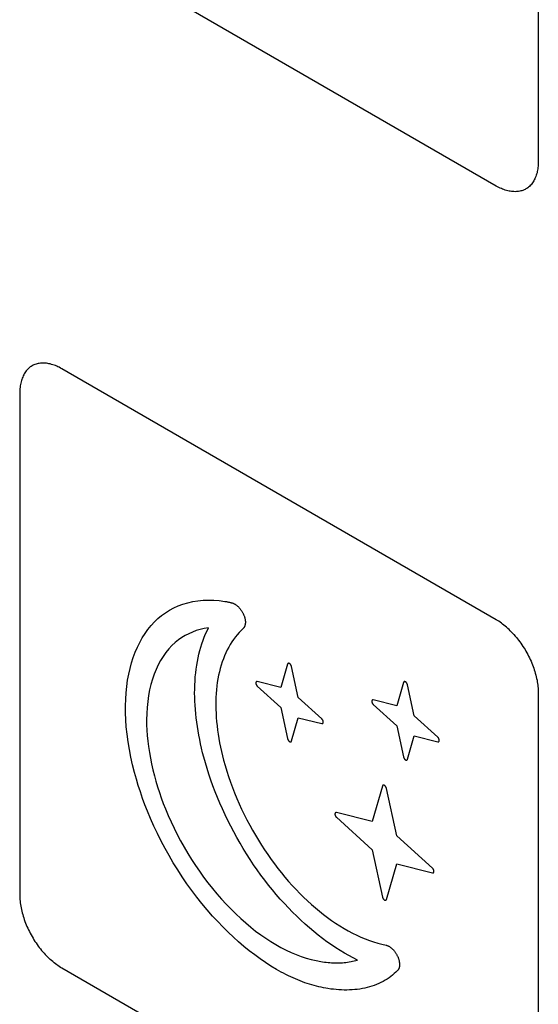
# Model space of a CAD drawing. Units: millimetres. Extents: x 109 to 325, y -63 to 263.
# Drawn here: x 175 to 184, y 145 to 161 of the extents above; entities that cross this region are included whole.
import ezdxf

# ---------------------------------------------------------------- set-up
doc = ezdxf.new("R2010")
doc.units = ezdxf.units.MM
doc.header["$LTSCALE"] = 16.335
doc.layers.add('CURVE', color=7, linetype='CONTINUOUS')

msp = doc.modelspace()

# ---------------------------------------------------------------- linework, layer by layer
at = {"layer": 'CURVE', "color": 250, "linetype": 'CONTINUOUS'}
for p, q in [((183.831, 167.369), (183.831, 158.961)), ((183.124, 158.552), (175.841, 162.757)), ((183.124, 151.285), (175.841, 155.49)), ((175.134, 155.082), (175.134, 146.673)), ((179.625, 150.541), (179.513, 150.15)), ((179.806, 149.981), (179.693, 150.501)), ((179.513, 150.15), (179.119, 150.248)), ((179.119, 150.17), (179.513, 149.812)), ((181.57, 150.234), (181.458, 149.844)), ((181.75, 149.675), (181.638, 150.195)), ((180.2, 149.625), (179.806, 149.981)), ((183.831, 150.06), (183.831, 141.651)), ((179.513, 149.812), (179.625, 149.293)), ((181.458, 149.844), (181.064, 149.942)), ((181.064, 149.863), (181.458, 149.506)), ((179.693, 149.254), (179.806, 149.643)), ((179.806, 149.643), (180.2, 149.546)), ((182.144, 149.318), (181.75, 149.675)), ((181.458, 149.506), (181.57, 148.986)), ((181.638, 148.947), (181.75, 149.338)), ((181.75, 149.338), (182.144, 149.239)), ((181.216, 148.499), (181.045, 147.904)), ((181.456, 147.667), (181.284, 148.459)), ((181.045, 147.904), (180.445, 148.053)), ((180.445, 147.975), (181.045, 147.431)), ((182.056, 147.123), (181.456, 147.667)), ((181.045, 147.431), (181.216, 146.639)), ((181.284, 146.6), (181.456, 147.194)), ((181.456, 147.194), (182.056, 147.045)), ((183.124, 141.243), (175.841, 145.448))]:
    msp.add_line(p, q, dxfattribs=at)
for points in [[(183.831, 158.961), (183.831, 158.936), (183.83, 158.911), (183.828, 158.887), (183.825, 158.863), (183.822, 158.84), (183.818, 158.817), (183.814, 158.795), (183.809, 158.773), (183.803, 158.752), (183.796, 158.731), (183.789, 158.711), (183.781, 158.691), (183.773, 158.673), (183.764, 158.654), (183.754, 158.637), (183.743, 158.62), (183.733, 158.603), (183.721, 158.588), (183.709, 158.573), (183.696, 158.559), (183.683, 158.546), (183.669, 158.534), (183.654, 158.523), (183.639, 158.512), (183.624, 158.503), (183.608, 158.494), (183.591, 158.486), (183.574, 158.479), (183.557, 158.474), (183.539, 158.469), (183.52, 158.464), (183.501, 158.461), (183.482, 158.459), (183.463, 158.458), (183.443, 158.457), (183.423, 158.458), (183.402, 158.459), (183.382, 158.461), (183.361, 158.464), (183.34, 158.468), (183.319, 158.473), (183.297, 158.478), (183.276, 158.484), (183.254, 158.492), (183.232, 158.5), (183.211, 158.509), (183.189, 158.518), (183.167, 158.529), (183.145, 158.54), (183.124, 158.552)], [(175.841, 155.49), (175.819, 155.502), (175.797, 155.514), (175.776, 155.524), (175.754, 155.534), (175.732, 155.543), (175.711, 155.551), (175.689, 155.558), (175.667, 155.564), (175.646, 155.57), (175.625, 155.575), (175.604, 155.579), (175.583, 155.582), (175.562, 155.584), (175.542, 155.585), (175.522, 155.585), (175.502, 155.585), (175.482, 155.584), (175.463, 155.581), (175.444, 155.578), (175.426, 155.574), (175.408, 155.569), (175.39, 155.563), (175.373, 155.556), (175.357, 155.549), (175.341, 155.54), (175.325, 155.53), (175.31, 155.52), (175.296, 155.509), (175.282, 155.496), (175.269, 155.483), (175.256, 155.469), (175.244, 155.455), (175.232, 155.439), (175.221, 155.423), (175.211, 155.406), (175.201, 155.389), (175.192, 155.37), (175.184, 155.351), (175.176, 155.332), (175.168, 155.312), (175.162, 155.291), (175.156, 155.27), (175.151, 155.248), (175.146, 155.225), (175.142, 155.203), (175.139, 155.179), (175.137, 155.156), (175.135, 155.132), (175.134, 155.107), (175.134, 155.082)], [(179.438, 145.427), (179.347, 145.482), (179.256, 145.54), (179.165, 145.602), (179.075, 145.668), (178.984, 145.737), (178.895, 145.81), (178.805, 145.887), (178.717, 145.966), (178.629, 146.05), (178.541, 146.137), (178.455, 146.227), (178.369, 146.32), (178.279, 146.423), (178.191, 146.528), (178.105, 146.637), (178.021, 146.748), (177.939, 146.862), (177.86, 146.977), (177.784, 147.093), (177.71, 147.211), (177.64, 147.332), (177.571, 147.453), (177.506, 147.576), (177.444, 147.701), (177.385, 147.826), (177.329, 147.952), (177.276, 148.078), (177.234, 148.185), (177.195, 148.292), (177.158, 148.399), (177.123, 148.507), (177.09, 148.615), (177.061, 148.723), (177.027, 148.854), (176.998, 148.984), (176.973, 149.113), (176.952, 149.242), (176.935, 149.368), (176.922, 149.489), (176.914, 149.609), (176.909, 149.726), (176.908, 149.842), (176.911, 149.955), (176.918, 150.063), (176.929, 150.169), (176.944, 150.272), (176.962, 150.372), (176.984, 150.469), (177.009, 150.563), (177.038, 150.654), (177.071, 150.742), (177.107, 150.826), (177.146, 150.906), (177.189, 150.983), (177.236, 151.055), (177.285, 151.124), (177.338, 151.188), (177.394, 151.248), (177.453, 151.304), (177.514, 151.356), (177.579, 151.403), (177.647, 151.445), (177.717, 151.483), (177.793, 151.517), (177.871, 151.546), (177.952, 151.57), (178.035, 151.589), (178.12, 151.603), (178.208, 151.611), (178.297, 151.615), (178.388, 151.613), (178.48, 151.606), (178.574, 151.593)], [(178.574, 151.593), (178.584, 151.592), (178.593, 151.59), (178.603, 151.588), (178.613, 151.586), (178.623, 151.584), (178.633, 151.582), (178.643, 151.58), (178.653, 151.578), (178.663, 151.576), (178.673, 151.573), (178.682, 151.571), (178.692, 151.568)], [(178.692, 151.568), (178.699, 151.566), (178.706, 151.564), (178.713, 151.562), (178.719, 151.559), (178.726, 151.556), (178.733, 151.552), (178.74, 151.548), (178.747, 151.544), (178.754, 151.54), (178.761, 151.535), (178.768, 151.53), (178.775, 151.525), (178.782, 151.519), (178.788, 151.513), (178.795, 151.507), (178.802, 151.501), (178.808, 151.494), (178.814, 151.487), (178.821, 151.48), (178.827, 151.473), (178.833, 151.466), (178.839, 151.458), (178.844, 151.45), (178.85, 151.442), (178.855, 151.434), (178.86, 151.426), (178.865, 151.418), (178.87, 151.409), (178.875, 151.401), (178.879, 151.392), (178.884, 151.383), (178.888, 151.375), (178.891, 151.366), (178.895, 151.357), (178.898, 151.348), (178.901, 151.339), (178.904, 151.33), (178.907, 151.321), (178.909, 151.312), (178.911, 151.303), (178.913, 151.294), (178.914, 151.286), (178.916, 151.277), (178.917, 151.269), (178.918, 151.26), (178.918, 151.252), (178.918, 151.244), (178.918, 151.236), (178.918, 151.228), (178.917, 151.22), (178.916, 151.213), (178.915, 151.206), (178.913, 151.199), (178.912, 151.192), (178.91, 151.185), (178.908, 151.179), (178.905, 151.173), (178.902, 151.167), (178.899, 151.162), (178.896, 151.156), (178.893, 151.152), (178.889, 151.147), (178.885, 151.143), (178.881, 151.139)], [(183.402, 151.057), (183.382, 151.079), (183.361, 151.1), (183.34, 151.12), (183.319, 151.14), (183.297, 151.159), (183.276, 151.178), (183.254, 151.195), (183.232, 151.212), (183.211, 151.228), (183.189, 151.244), (183.167, 151.259), (183.145, 151.272), (183.124, 151.285)], [(178.299, 151.148), (178.23, 151.137), (178.162, 151.122), (178.096, 151.102), (178.032, 151.079), (177.97, 151.051), (177.91, 151.02), (177.852, 150.985), (177.796, 150.946), (177.743, 150.903), (177.687, 150.851), (177.635, 150.795), (177.585, 150.735), (177.539, 150.67), (177.496, 150.601), (177.456, 150.529), (177.42, 150.452), (177.388, 150.372), (177.359, 150.288), (177.334, 150.2), (177.312, 150.109), (177.294, 150.014), (177.28, 149.917), (177.27, 149.817), (177.264, 149.715), (177.262, 149.61), (177.263, 149.522), (177.266, 149.433), (177.273, 149.343), (177.282, 149.252), (177.293, 149.159), (177.308, 149.063), (177.325, 148.966), (177.345, 148.868), (177.368, 148.769), (177.393, 148.67), (177.419, 148.578), (177.446, 148.485), (177.476, 148.392), (177.508, 148.3), (177.542, 148.208), (177.578, 148.116), (177.624, 148.007), (177.672, 147.899), (177.723, 147.791), (177.776, 147.685), (177.832, 147.579), (177.891, 147.474), (177.952, 147.371), (178.015, 147.269), (178.081, 147.169), (178.148, 147.07), (178.219, 146.972), (178.291, 146.877), (178.365, 146.783), (178.441, 146.692), (178.519, 146.604), (178.598, 146.518), (178.678, 146.435), (178.759, 146.355), (178.842, 146.278), (178.925, 146.204), (179.008, 146.135), (179.091, 146.069), (179.175, 146.006), (179.259, 145.947), (179.344, 145.892), (179.43, 145.841), (179.515, 145.793), (179.601, 145.75), (179.686, 145.71), (179.771, 145.674), (179.855, 145.643), (179.938, 145.615), (180.021, 145.592), (180.103, 145.573), (180.183, 145.558)], [(178.221, 148.983), (178.202, 149.057), (178.184, 149.131), (178.168, 149.205), (178.152, 149.278), (178.138, 149.351), (178.125, 149.424), (178.114, 149.496), (178.103, 149.568), (178.094, 149.64), (178.087, 149.711), (178.08, 149.781), (178.075, 149.851), (178.072, 149.921), (178.069, 149.989), (178.068, 150.057), (178.069, 150.124), (178.071, 150.19), (178.074, 150.259), (178.079, 150.326), (178.085, 150.393), (178.093, 150.459), (178.103, 150.523), (178.113, 150.586), (178.126, 150.649), (178.139, 150.709), (178.155, 150.769), (178.171, 150.827), (178.189, 150.884), (178.208, 150.94), (178.229, 150.994), (178.251, 151.047), (178.275, 151.099), (178.299, 151.148)], [(178.881, 151.139), (178.847, 151.106), (178.814, 151.071), (178.781, 151.034), (178.751, 150.996), (178.721, 150.956), (178.692, 150.914), (178.665, 150.871), (178.639, 150.826), (178.615, 150.78), (178.592, 150.732), (178.57, 150.682), (178.55, 150.631), (178.531, 150.579), (178.513, 150.525), (178.497, 150.47), (178.483, 150.413), (178.47, 150.355), (178.458, 150.296), (178.448, 150.236), (178.44, 150.175), (178.434, 150.112), (178.429, 150.048), (178.425, 149.984), (178.423, 149.918), (178.423, 149.852), (178.424, 149.784), (178.427, 149.716), (178.431, 149.647), (178.436, 149.578), (178.444, 149.508), (178.452, 149.437), (178.462, 149.366), (178.474, 149.294), (178.487, 149.222), (178.501, 149.149), (178.517, 149.077), (178.535, 149.004), (178.554, 148.931)], [(183.402, 151.057), (183.423, 151.035), (183.443, 151.012), (183.463, 150.988), (183.482, 150.964), (183.501, 150.94), (183.52, 150.915), (183.539, 150.89), (183.557, 150.864), (183.574, 150.838), (183.591, 150.811), (183.608, 150.785), (183.624, 150.757), (183.639, 150.73), (183.654, 150.702), (183.669, 150.674), (183.683, 150.646), (183.696, 150.617), (183.709, 150.589), (183.721, 150.56), (183.732, 150.531), (183.743, 150.502), (183.754, 150.474), (183.764, 150.445), (183.773, 150.416), (183.781, 150.387), (183.789, 150.359), (183.796, 150.33), (183.803, 150.302), (183.809, 150.274), (183.814, 150.246), (183.818, 150.218), (183.822, 150.191), (183.825, 150.164), (183.828, 150.138), (183.83, 150.111), (183.831, 150.086), (183.831, 150.06)], [(179.693, 150.501), (179.693, 150.503), (179.693, 150.504), (179.692, 150.506), (179.692, 150.508), (179.691, 150.509), (179.691, 150.511), (179.69, 150.512), (179.689, 150.514), (179.689, 150.515), (179.688, 150.517), (179.687, 150.519), (179.686, 150.52), (179.685, 150.522), (179.685, 150.523), (179.684, 150.525), (179.683, 150.526), (179.682, 150.528), (179.681, 150.529), (179.68, 150.531), (179.679, 150.532), (179.677, 150.534), (179.676, 150.535), (179.675, 150.537), (179.674, 150.538), (179.673, 150.539), (179.672, 150.541), (179.671, 150.542), (179.669, 150.543), (179.668, 150.544), (179.667, 150.545), (179.666, 150.546), (179.664, 150.547), (179.663, 150.548), (179.662, 150.549), (179.661, 150.55), (179.659, 150.551), (179.658, 150.551), (179.657, 150.552), (179.656, 150.552), (179.654, 150.553), (179.653, 150.553), (179.652, 150.554), (179.651, 150.554), (179.65, 150.554), (179.648, 150.555), (179.647, 150.555), (179.646, 150.555), (179.645, 150.555), (179.644, 150.555), (179.643, 150.555), (179.641, 150.555), (179.64, 150.554), (179.639, 150.554), (179.638, 150.554), (179.637, 150.554), (179.636, 150.553), (179.635, 150.553), (179.634, 150.552), (179.633, 150.552), (179.633, 150.551), (179.632, 150.551), (179.631, 150.55), (179.63, 150.549), (179.63, 150.548), (179.629, 150.548), (179.628, 150.547), (179.628, 150.546), (179.627, 150.545), (179.627, 150.544), (179.626, 150.543), (179.626, 150.542), (179.625, 150.541)], [(179.119, 150.248), (179.118, 150.249), (179.117, 150.249), (179.116, 150.249), (179.115, 150.249), (179.114, 150.249), (179.113, 150.249), (179.112, 150.249), (179.11, 150.249), (179.109, 150.248), (179.108, 150.248), (179.107, 150.248), (179.107, 150.247), (179.106, 150.247), (179.105, 150.246), (179.104, 150.246), (179.103, 150.245), (179.102, 150.245), (179.101, 150.244), (179.1, 150.243), (179.1, 150.242), (179.099, 150.242), (179.098, 150.241), (179.098, 150.24), (179.097, 150.239), (179.097, 150.238), (179.096, 150.237), (179.096, 150.236), (179.095, 150.234), (179.095, 150.233), (179.095, 150.232), (179.094, 150.231), (179.094, 150.229), (179.094, 150.228), (179.094, 150.227), (179.094, 150.225), (179.094, 150.224), (179.094, 150.222), (179.094, 150.221), (179.094, 150.219), (179.094, 150.218), (179.094, 150.216), (179.095, 150.215), (179.095, 150.213), (179.095, 150.211), (179.096, 150.21), (179.096, 150.208), (179.097, 150.207), (179.097, 150.205), (179.098, 150.203), (179.098, 150.202), (179.099, 150.2), (179.1, 150.198), (179.1, 150.197), (179.101, 150.195), (179.102, 150.193), (179.103, 150.192), (179.104, 150.19), (179.105, 150.189), (179.106, 150.187), (179.107, 150.185), (179.107, 150.184), (179.108, 150.182), (179.109, 150.181), (179.11, 150.18), (179.112, 150.178), (179.113, 150.177), (179.114, 150.176), (179.115, 150.174), (179.116, 150.173), (179.117, 150.172), (179.118, 150.171), (179.119, 150.17)], [(181.638, 150.195), (181.638, 150.197), (181.637, 150.198), (181.637, 150.2), (181.636, 150.201), (181.636, 150.203), (181.635, 150.204), (181.634, 150.206), (181.634, 150.207), (181.633, 150.209), (181.632, 150.211), (181.632, 150.212), (181.631, 150.214), (181.63, 150.215), (181.629, 150.217), (181.628, 150.218), (181.627, 150.22), (181.626, 150.222), (181.625, 150.223), (181.624, 150.225), (181.623, 150.226), (181.622, 150.227), (181.621, 150.229), (181.62, 150.23), (181.619, 150.232), (181.617, 150.233), (181.616, 150.234), (181.615, 150.235), (181.614, 150.237), (181.613, 150.238), (181.611, 150.239), (181.61, 150.24), (181.609, 150.241), (181.608, 150.242), (181.606, 150.243), (181.605, 150.243), (181.604, 150.244), (181.603, 150.245), (181.601, 150.245), (181.6, 150.246), (181.599, 150.247), (181.598, 150.247), (181.596, 150.247), (181.595, 150.248), (181.594, 150.248), (181.593, 150.248), (181.592, 150.248), (181.59, 150.248), (181.589, 150.248), (181.588, 150.248), (181.587, 150.248), (181.586, 150.248), (181.585, 150.248), (181.584, 150.248), (181.583, 150.248), (181.582, 150.247), (181.581, 150.247), (181.58, 150.246), (181.579, 150.246), (181.578, 150.245), (181.577, 150.245), (181.576, 150.244), (181.575, 150.243), (181.575, 150.243), (181.574, 150.242), (181.573, 150.241), (181.573, 150.24), (181.572, 150.239), (181.572, 150.238), (181.571, 150.237), (181.571, 150.236), (181.57, 150.235), (181.57, 150.234)], [(181.064, 149.942), (181.063, 149.942), (181.062, 149.942), (181.06, 149.943), (181.059, 149.943), (181.058, 149.943), (181.057, 149.943), (181.056, 149.942), (181.055, 149.942), (181.054, 149.942), (181.053, 149.942), (181.052, 149.941), (181.051, 149.941), (181.05, 149.94), (181.049, 149.94), (181.048, 149.939), (181.047, 149.939), (181.047, 149.938), (181.046, 149.937), (181.045, 149.937), (181.044, 149.936), (181.044, 149.935), (181.043, 149.934), (181.042, 149.933), (181.042, 149.932), (181.041, 149.931), (181.041, 149.93), (181.04, 149.929), (181.04, 149.928), (181.039, 149.927), (181.039, 149.926), (181.039, 149.924), (181.039, 149.923), (181.038, 149.922), (181.038, 149.92), (181.038, 149.919), (181.038, 149.917), (181.038, 149.916), (181.038, 149.914), (181.038, 149.913), (181.039, 149.911), (181.039, 149.91), (181.039, 149.908), (181.039, 149.907), (181.04, 149.905), (181.04, 149.903), (181.041, 149.902), (181.041, 149.9), (181.042, 149.898), (181.042, 149.897), (181.043, 149.895), (181.044, 149.893), (181.044, 149.892), (181.045, 149.89), (181.046, 149.888), (181.047, 149.887), (181.047, 149.885), (181.048, 149.884), (181.049, 149.882), (181.05, 149.88), (181.051, 149.879), (181.052, 149.877), (181.053, 149.876), (181.054, 149.874), (181.055, 149.873), (181.056, 149.872), (181.057, 149.87), (181.058, 149.869), (181.059, 149.868), (181.06, 149.867), (181.062, 149.865), (181.063, 149.864), (181.064, 149.863)], [(180.2, 149.546), (180.201, 149.546), (180.202, 149.545), (180.203, 149.545), (180.204, 149.545), (180.205, 149.545), (180.207, 149.545), (180.208, 149.545), (180.209, 149.546), (180.21, 149.546), (180.211, 149.546), (180.212, 149.546), (180.213, 149.547), (180.214, 149.547), (180.214, 149.548), (180.215, 149.548), (180.216, 149.549), (180.217, 149.55), (180.218, 149.55), (180.219, 149.551), (180.219, 149.552), (180.22, 149.553), (180.221, 149.554), (180.221, 149.555), (180.222, 149.555), (180.222, 149.557), (180.223, 149.558), (180.223, 149.559), (180.224, 149.56), (180.224, 149.561), (180.225, 149.562), (180.225, 149.564), (180.225, 149.565), (180.225, 149.566), (180.225, 149.568), (180.225, 149.569), (180.225, 149.57), (180.225, 149.572), (180.225, 149.573), (180.225, 149.575), (180.225, 149.576), (180.225, 149.578), (180.225, 149.58), (180.224, 149.581), (180.224, 149.583), (180.223, 149.584), (180.223, 149.586), (180.222, 149.588), (180.222, 149.589), (180.221, 149.591), (180.221, 149.593), (180.22, 149.594), (180.219, 149.596), (180.219, 149.598), (180.218, 149.599), (180.217, 149.601), (180.216, 149.603), (180.215, 149.604), (180.214, 149.606), (180.214, 149.607), (180.213, 149.609), (180.212, 149.61), (180.211, 149.612), (180.21, 149.613), (180.209, 149.615), (180.208, 149.616), (180.207, 149.617), (180.205, 149.619), (180.204, 149.62), (180.203, 149.621), (180.202, 149.622), (180.201, 149.623), (180.2, 149.625)], [(182.144, 149.239), (182.145, 149.239), (182.146, 149.239), (182.147, 149.239), (182.149, 149.239), (182.15, 149.239), (182.151, 149.239), (182.152, 149.239), (182.153, 149.239), (182.154, 149.239), (182.155, 149.24), (182.156, 149.24), (182.157, 149.24), (182.158, 149.241), (182.159, 149.241), (182.16, 149.242), (182.16, 149.243), (182.161, 149.243), (182.162, 149.244), (182.163, 149.245), (182.164, 149.246), (182.164, 149.246), (182.165, 149.247), (182.166, 149.248), (182.166, 149.249), (182.167, 149.25), (182.167, 149.251), (182.168, 149.252), (182.168, 149.254), (182.169, 149.255), (182.169, 149.256), (182.169, 149.257), (182.169, 149.258), (182.17, 149.26), (182.17, 149.261), (182.17, 149.263), (182.17, 149.264), (182.17, 149.265), (182.17, 149.267), (182.17, 149.268), (182.169, 149.27), (182.169, 149.272), (182.169, 149.273), (182.169, 149.275), (182.168, 149.276), (182.168, 149.278), (182.167, 149.28), (182.167, 149.281), (182.166, 149.283), (182.166, 149.285), (182.165, 149.286), (182.164, 149.288), (182.164, 149.29), (182.163, 149.291), (182.162, 149.293), (182.161, 149.295), (182.16, 149.296), (182.16, 149.298), (182.159, 149.299), (182.158, 149.301), (182.157, 149.302), (182.156, 149.304), (182.155, 149.305), (182.154, 149.307), (182.153, 149.308), (182.152, 149.31), (182.151, 149.311), (182.15, 149.312), (182.149, 149.314), (182.147, 149.315), (182.146, 149.316), (182.145, 149.317), (182.144, 149.318)], [(179.625, 149.293), (179.626, 149.291), (179.626, 149.29), (179.627, 149.288), (179.627, 149.287), (179.628, 149.285), (179.628, 149.284), (179.629, 149.282), (179.63, 149.28), (179.63, 149.279), (179.631, 149.277), (179.632, 149.276), (179.633, 149.274), (179.633, 149.272), (179.634, 149.271), (179.635, 149.269), (179.636, 149.268), (179.637, 149.266), (179.638, 149.265), (179.639, 149.263), (179.64, 149.262), (179.641, 149.26), (179.643, 149.259), (179.644, 149.257), (179.645, 149.256), (179.646, 149.255), (179.647, 149.254), (179.648, 149.252), (179.65, 149.251), (179.651, 149.25), (179.652, 149.249), (179.653, 149.248), (179.654, 149.247), (179.656, 149.246), (179.657, 149.245), (179.658, 149.244), (179.659, 149.243), (179.661, 149.243), (179.662, 149.242), (179.663, 149.242), (179.664, 149.241), (179.666, 149.241), (179.667, 149.24), (179.668, 149.24), (179.669, 149.24), (179.671, 149.239), (179.672, 149.239), (179.673, 149.239), (179.674, 149.239), (179.675, 149.239), (179.676, 149.239), (179.677, 149.239), (179.679, 149.24), (179.68, 149.24), (179.681, 149.24), (179.682, 149.241), (179.683, 149.241), (179.684, 149.241), (179.684, 149.242), (179.685, 149.242), (179.686, 149.243), (179.687, 149.244), (179.688, 149.244), (179.689, 149.245), (179.689, 149.246), (179.69, 149.247), (179.691, 149.248), (179.691, 149.248), (179.692, 149.249), (179.692, 149.25), (179.693, 149.251), (179.693, 149.253), (179.693, 149.254)], [(180.799, 145.583), (180.727, 145.619), (180.654, 145.658), (180.58, 145.7), (180.507, 145.744), (180.433, 145.79), (180.36, 145.839), (180.287, 145.891), (180.213, 145.945), (180.14, 146.001), (180.067, 146.06), (179.995, 146.121), (179.923, 146.184), (179.851, 146.249), (179.781, 146.316), (179.71, 146.385), (179.641, 146.457), (179.572, 146.53), (179.504, 146.604), (179.437, 146.681), (179.372, 146.759), (179.307, 146.84), (179.243, 146.921), (179.18, 147.006), (179.118, 147.092), (179.057, 147.18), (178.998, 147.269), (178.94, 147.36), (178.883, 147.451), (178.829, 147.544), (178.775, 147.637), (178.724, 147.731), (178.674, 147.826), (178.626, 147.921), (178.579, 148.017), (178.535, 148.114), (178.492, 148.21), (178.451, 148.307), (178.412, 148.404), (178.375, 148.501), (178.34, 148.598), (178.307, 148.695), (178.277, 148.791), (178.248, 148.887), (178.221, 148.983)], [(181.57, 148.986), (181.57, 148.985), (181.571, 148.983), (181.571, 148.982), (181.572, 148.98), (181.572, 148.979), (181.573, 148.977), (181.573, 148.976), (181.574, 148.974), (181.575, 148.972), (181.575, 148.971), (181.576, 148.969), (181.577, 148.968), (181.578, 148.966), (181.579, 148.965), (181.58, 148.963), (181.581, 148.961), (181.582, 148.96), (181.583, 148.958), (181.584, 148.957), (181.585, 148.955), (181.586, 148.954), (181.587, 148.953), (181.588, 148.951), (181.589, 148.95), (181.59, 148.949), (181.592, 148.947), (181.593, 148.946), (181.594, 148.945), (181.595, 148.944), (181.596, 148.943), (181.598, 148.942), (181.599, 148.941), (181.6, 148.94), (181.601, 148.939), (181.603, 148.938), (181.604, 148.937), (181.605, 148.937), (181.606, 148.936), (181.608, 148.935), (181.609, 148.935), (181.61, 148.934), (181.611, 148.934), (181.613, 148.934), (181.614, 148.933), (181.615, 148.933), (181.616, 148.933), (181.617, 148.933), (181.619, 148.933), (181.62, 148.933), (181.621, 148.933), (181.622, 148.933), (181.623, 148.933), (181.624, 148.934), (181.625, 148.934), (181.626, 148.934), (181.627, 148.935), (181.628, 148.935), (181.629, 148.936), (181.63, 148.936), (181.631, 148.937), (181.632, 148.937), (181.632, 148.938), (181.633, 148.939), (181.634, 148.94), (181.634, 148.94), (181.635, 148.941), (181.636, 148.942), (181.636, 148.943), (181.637, 148.944), (181.637, 148.945), (181.638, 148.946), (181.638, 148.947)], [(178.554, 148.931), (178.579, 148.84), (178.606, 148.749), (178.636, 148.658), (178.667, 148.566), (178.701, 148.474), (178.737, 148.383), (178.774, 148.292), (178.814, 148.201), (178.855, 148.11), (178.898, 148.02), (178.944, 147.93), (178.991, 147.842), (179.037, 147.757), (179.086, 147.673), (179.136, 147.59), (179.187, 147.509), (179.24, 147.428), (179.294, 147.349), (179.349, 147.27), (179.406, 147.194), (179.464, 147.118), (179.522, 147.044), (179.582, 146.972), (179.643, 146.901), (179.705, 146.832), (179.768, 146.765), (179.832, 146.699), (179.896, 146.635), (179.961, 146.574), (180.027, 146.514), (180.093, 146.456), (180.16, 146.401), (180.227, 146.347), (180.295, 146.296), (180.363, 146.248), (180.431, 146.201), (180.502, 146.156), (180.573, 146.113), (180.644, 146.072), (180.716, 146.035), (180.787, 146), (180.857, 145.968), (180.928, 145.938), (180.998, 145.912), (181.068, 145.888), (181.137, 145.867), (181.205, 145.85)], [(181.284, 148.459), (181.284, 148.461), (181.284, 148.462), (181.283, 148.464), (181.283, 148.466), (181.282, 148.467), (181.282, 148.469), (181.281, 148.47), (181.28, 148.472), (181.28, 148.473), (181.279, 148.475), (181.278, 148.477), (181.277, 148.478), (181.276, 148.48), (181.275, 148.481), (181.275, 148.483), (181.274, 148.485), (181.273, 148.486), (181.272, 148.488), (181.271, 148.489), (181.27, 148.491), (181.268, 148.492), (181.267, 148.493), (181.266, 148.495), (181.265, 148.496), (181.264, 148.497), (181.263, 148.499), (181.262, 148.5), (181.26, 148.501), (181.259, 148.502), (181.258, 148.503), (181.257, 148.504), (181.255, 148.505), (181.254, 148.506), (181.253, 148.507), (181.252, 148.508), (181.25, 148.509), (181.249, 148.51), (181.248, 148.51), (181.247, 148.511), (181.245, 148.511), (181.244, 148.512), (181.243, 148.512), (181.242, 148.512), (181.241, 148.513), (181.239, 148.513), (181.238, 148.513), (181.237, 148.513), (181.236, 148.513), (181.235, 148.513), (181.234, 148.513), (181.232, 148.513), (181.231, 148.513), (181.23, 148.512), (181.229, 148.512), (181.228, 148.512), (181.227, 148.511), (181.226, 148.511), (181.225, 148.51), (181.224, 148.51), (181.224, 148.509), (181.223, 148.509), (181.222, 148.508), (181.221, 148.507), (181.221, 148.506), (181.22, 148.506), (181.219, 148.505), (181.219, 148.504), (181.218, 148.503), (181.218, 148.502), (181.217, 148.501), (181.217, 148.5), (181.216, 148.499)], [(180.445, 148.053), (180.444, 148.054), (180.443, 148.054), (180.442, 148.054), (180.441, 148.054), (180.44, 148.054), (180.439, 148.054), (180.437, 148.054), (180.436, 148.054), (180.435, 148.053), (180.434, 148.053), (180.433, 148.053), (180.432, 148.052), (180.431, 148.052), (180.431, 148.051), (180.43, 148.051), (180.429, 148.05), (180.428, 148.05), (180.427, 148.049), (180.426, 148.048), (180.426, 148.047), (180.425, 148.047), (180.424, 148.046), (180.424, 148.045), (180.423, 148.044), (180.423, 148.043), (180.422, 148.042), (180.422, 148.041), (180.421, 148.039), (180.421, 148.038), (180.42, 148.037), (180.42, 148.036), (180.42, 148.034), (180.42, 148.033), (180.42, 148.032), (180.42, 148.03), (180.419, 148.029), (180.42, 148.027), (180.42, 148.026), (180.42, 148.024), (180.42, 148.023), (180.42, 148.021), (180.42, 148.02), (180.421, 148.018), (180.421, 148.016), (180.422, 148.015), (180.422, 148.013), (180.423, 148.011), (180.423, 148.01), (180.424, 148.008), (180.424, 148.006), (180.425, 148.005), (180.426, 148.003), (180.426, 148.002), (180.427, 148), (180.428, 147.998), (180.429, 147.997), (180.43, 147.995), (180.431, 147.993), (180.431, 147.992), (180.432, 147.99), (180.433, 147.989), (180.434, 147.987), (180.435, 147.986), (180.436, 147.984), (180.437, 147.983), (180.439, 147.982), (180.44, 147.98), (180.441, 147.979), (180.442, 147.978), (180.443, 147.977), (180.444, 147.976), (180.445, 147.975)], [(182.056, 147.045), (182.057, 147.044), (182.058, 147.044), (182.059, 147.044), (182.06, 147.044), (182.061, 147.044), (182.062, 147.044), (182.064, 147.044), (182.065, 147.044), (182.066, 147.045), (182.067, 147.045), (182.068, 147.045), (182.069, 147.046), (182.069, 147.046), (182.07, 147.047), (182.071, 147.047), (182.072, 147.048), (182.073, 147.048), (182.074, 147.049), (182.075, 147.05), (182.075, 147.051), (182.076, 147.052), (182.077, 147.052), (182.077, 147.053), (182.078, 147.054), (182.078, 147.055), (182.079, 147.056), (182.079, 147.058), (182.08, 147.059), (182.08, 147.06), (182.081, 147.061), (182.081, 147.062), (182.081, 147.064), (182.081, 147.065), (182.081, 147.066), (182.081, 147.068), (182.081, 147.069), (182.081, 147.071), (182.081, 147.072), (182.081, 147.074), (182.081, 147.075), (182.081, 147.077), (182.081, 147.078), (182.08, 147.08), (182.08, 147.082), (182.079, 147.083), (182.079, 147.085), (182.078, 147.087), (182.078, 147.088), (182.077, 147.09), (182.077, 147.092), (182.076, 147.093), (182.075, 147.095), (182.075, 147.097), (182.074, 147.098), (182.073, 147.1), (182.072, 147.101), (182.071, 147.103), (182.07, 147.105), (182.069, 147.106), (182.069, 147.108), (182.068, 147.109), (182.067, 147.111), (182.066, 147.112), (182.065, 147.114), (182.064, 147.115), (182.062, 147.116), (182.061, 147.118), (182.06, 147.119), (182.059, 147.12), (182.058, 147.121), (182.057, 147.122), (182.056, 147.123)], [(175.134, 146.673), (175.134, 146.648), (175.135, 146.622), (175.137, 146.596), (175.139, 146.569), (175.142, 146.542), (175.146, 146.515), (175.151, 146.488), (175.156, 146.46), (175.162, 146.432), (175.168, 146.403), (175.176, 146.375), (175.184, 146.346), (175.192, 146.318), (175.201, 146.289), (175.211, 146.26), (175.221, 146.231), (175.232, 146.202), (175.244, 146.174), (175.256, 146.145), (175.269, 146.116), (175.282, 146.088), (175.296, 146.06), (175.31, 146.032), (175.325, 146.004), (175.341, 145.976), (175.357, 145.949), (175.373, 145.922), (175.39, 145.896), (175.408, 145.869), (175.426, 145.844), (175.444, 145.818), (175.463, 145.794), (175.482, 145.769), (175.502, 145.745), (175.522, 145.722), (175.542, 145.699), (175.562, 145.677)], [(181.216, 146.639), (181.217, 146.637), (181.217, 146.636), (181.218, 146.634), (181.218, 146.633), (181.219, 146.631), (181.219, 146.629), (181.22, 146.628), (181.221, 146.626), (181.221, 146.625), (181.222, 146.623), (181.223, 146.621), (181.224, 146.62), (181.224, 146.618), (181.225, 146.617), (181.226, 146.615), (181.227, 146.614), (181.228, 146.612), (181.229, 146.611), (181.23, 146.609), (181.231, 146.608), (181.232, 146.606), (181.234, 146.605), (181.235, 146.603), (181.236, 146.602), (181.237, 146.601), (181.238, 146.599), (181.239, 146.598), (181.241, 146.597), (181.242, 146.596), (181.243, 146.595), (181.244, 146.594), (181.245, 146.593), (181.247, 146.592), (181.248, 146.591), (181.249, 146.59), (181.25, 146.589), (181.252, 146.589), (181.253, 146.588), (181.254, 146.587), (181.255, 146.587), (181.257, 146.587), (181.258, 146.586), (181.259, 146.586), (181.26, 146.586), (181.262, 146.585), (181.263, 146.585), (181.264, 146.585), (181.265, 146.585), (181.266, 146.585), (181.267, 146.585), (181.268, 146.585), (181.27, 146.586), (181.271, 146.586), (181.272, 146.586), (181.273, 146.586), (181.274, 146.587), (181.275, 146.587), (181.275, 146.588), (181.276, 146.588), (181.277, 146.589), (181.278, 146.59), (181.279, 146.59), (181.28, 146.591), (181.28, 146.592), (181.281, 146.593), (181.282, 146.593), (181.282, 146.594), (181.283, 146.595), (181.283, 146.596), (181.284, 146.597), (181.284, 146.598), (181.284, 146.6)], [(181.205, 145.85), (181.279, 145.833), (181.286, 145.831), (181.292, 145.829), (181.299, 145.827), (181.306, 145.824), (181.313, 145.821), (181.32, 145.817), (181.327, 145.813), (181.334, 145.809), (181.341, 145.805), (181.348, 145.8), (181.354, 145.795), (181.361, 145.79), (181.368, 145.784), (181.375, 145.778), (181.382, 145.772), (181.388, 145.765), (181.395, 145.759), (181.401, 145.752), (181.407, 145.745), (181.413, 145.738), (181.419, 145.73), (181.425, 145.722), (181.431, 145.714), (181.436, 145.706), (181.442, 145.698), (181.447, 145.69), (181.452, 145.682), (181.457, 145.673), (181.461, 145.664), (181.466, 145.656), (181.47, 145.647), (181.474, 145.638), (181.478, 145.629), (181.481, 145.62), (181.485, 145.611), (181.488, 145.602), (181.49, 145.593), (181.493, 145.585), (181.495, 145.576), (181.497, 145.567), (181.499, 145.558), (181.5, 145.549), (181.502, 145.541), (181.503, 145.532), (181.503, 145.524), (181.504, 145.516), (181.504, 145.508), (181.504, 145.5), (181.503, 145.492), (181.503, 145.484), (181.502, 145.477), (181.501, 145.47), (181.499, 145.463), (181.497, 145.456), (181.495, 145.449), (181.493, 145.443), (181.491, 145.437), (181.488, 145.431), (181.485, 145.426), (181.482, 145.421), (181.478, 145.416), (181.475, 145.411), (181.471, 145.407)], [(175.841, 145.448), (175.819, 145.461), (175.797, 145.475), (175.776, 145.49), (175.754, 145.505), (175.732, 145.521), (175.711, 145.538), (175.689, 145.556), (175.667, 145.574), (175.646, 145.594), (175.625, 145.613), (175.604, 145.634), (175.583, 145.655), (175.562, 145.677)], [(180.183, 145.558), (180.214, 145.554), (180.244, 145.55), (180.275, 145.546), (180.305, 145.543), (180.335, 145.54), (180.365, 145.538), (180.396, 145.537), (180.426, 145.536), (180.456, 145.536), (180.486, 145.536), (180.516, 145.537), (180.546, 145.539), (180.575, 145.541), (180.604, 145.544), (180.633, 145.548), (180.661, 145.552), (180.69, 145.557), (180.717, 145.563), (180.745, 145.569), (180.772, 145.576), (180.799, 145.583)], [(180.304, 145.105), (180.266, 145.111), (180.229, 145.118), (180.19, 145.126), (180.152, 145.135), (180.113, 145.144), (180.074, 145.155), (180.035, 145.166), (179.996, 145.178), (179.957, 145.191), (179.918, 145.204), (179.878, 145.219), (179.838, 145.234), (179.798, 145.25), (179.759, 145.266), (179.719, 145.284), (179.679, 145.302), (179.639, 145.321), (179.599, 145.341), (179.558, 145.361), (179.518, 145.382), (179.478, 145.404), (179.438, 145.427)], [(181.471, 145.407), (181.444, 145.38), (181.416, 145.355), (181.388, 145.331), (181.358, 145.308), (181.328, 145.286), (181.297, 145.265), (181.263, 145.244), (181.228, 145.224), (181.192, 145.206), (181.155, 145.188), (181.118, 145.173), (181.08, 145.158), (181.041, 145.145), (181.002, 145.133), (180.962, 145.122), (180.921, 145.113), (180.88, 145.105), (180.838, 145.098), (180.795, 145.092), (180.753, 145.087), (180.709, 145.084), (180.666, 145.082), (180.622, 145.081), (180.577, 145.081), (180.532, 145.082), (180.487, 145.084), (180.442, 145.088), (180.396, 145.093), (180.35, 145.098), (180.304, 145.105)]]:
    msp.add_lwpolyline(points, dxfattribs=at)

doc.saveas('drawing.dxf')
